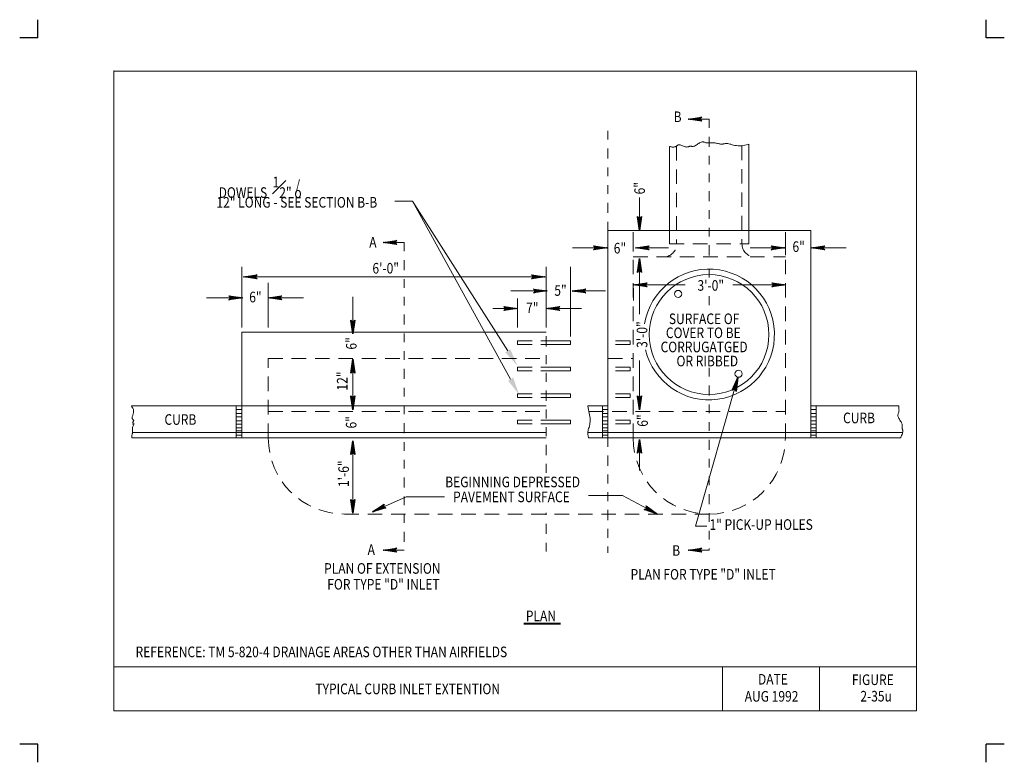
# Model space of a CAD drawing. Units: feet. Extents: x 34.9 to 46.1, y -13 to -4.5.
import ezdxf
from ezdxf.enums import TextEntityAlignment as Align

# ---------------------------------------------------------------- set-up
doc = ezdxf.new("R2010")
doc.units = ezdxf.units.FT
doc.header["$MEASUREMENT"] = 0
doc.linetypes.add('DGN Style 3', pattern=[0.230895, 0.164925, -0.06597])
doc.linetypes.add('DGN Style 6', pattern=[0.313687, 0.000165, -0.06597, 0.115447, -0.06597, 0.000165, -0.06597])
doc.layers.get('DEFPOINTS').update_dxf_attribs({"lineweight": 0})
for name, color, linetype, lineweight in [('2-35S', 7, 'Continuous', 0), ('_0', 7, 'Continuous', 0), ('BORDER', 7, 'Continuous', 0), ('DIM', 7, 'Continuous', 0), ('HATCH', 7, 'Continuous', 0), ('LEGEND', 7, 'Continuous', 0)]:
    doc.layers.add(name, color=color, linetype=linetype, lineweight=lineweight)
doc.styles.add('Style-Arial', font='txt')

# ---------------------------------------------------------------- blocks, each defined once
blk = doc.blocks.new('LARROW')
at = {"layer": 'DIM', "color": 7, "linetype": 'Continuous', "lineweight": 30, "flags": 128}
blk.add_lwpolyline([(-0.013031, 0.001885), (0, 0), (-0.013021, -0.001885), (-0.012615, -0.001573), (-0.012042, -0.00101), (-0.01176, -0.00049), (-0.011688, 0), (-0.011792, 0.000552), (-0.012094, 0.001094), (-0.012677, 0.001625), (-0.013031, 0.001885), (-0.000385, 0.000021), (-0.012604, -0.00176), (-0.012229, -0.001479), (-0.011625, -0.000906), (-0.011427, -0.000167), (-0.011563, 0.000573), (-0.011917, 0.001083), (-0.012344, 0.0015), (-0.012635, 0.001729), (-0.001073, 0.000021), (-0.012052, -0.001552), (-0.011667, -0.001302), (-0.011469, -0.000979), (-0.01125, -0.000563), (-0.011135, 0.000021), (-0.011198, 0.0005), (-0.011427, 0.000875), (-0.011896, 0.001177), (-0.012208, 0.001542), (-0.001875, 0.000021), (-0.011448, -0.001323), (-0.011021, -0.000792), (-0.010896, -0.000146), (-0.010958, 0.000573), (-0.011781, 0.001354), (-0.002771, 0.000063), (-0.010896, -0.001073), (-0.010781, -0.000698), (-0.010531, -0.000094), (-0.010688, 0.000552), (-0.011333, 0.001125), (-0.003594, 0.000063), (-0.010604, -0.000833), (-0.010375, -0.000375), (-0.010271, 0.000115), (-0.01076, 0.000875), (-0.004573, 0.000063), (-0.010177, -0.000625), (-0.010021, -0.000281), (-0.009979, 0.000115), (-0.010375, 0.000667), (-0.00574, 0.000063), (-0.009823, -0.000396), (-0.009708, 0.000135), (-0.010083, 0.000458), (-0.006698, 0.000063), (-0.009552, -0.00024), (-0.009615, 0.000271), (-0.007677, 0.000063), (-0.009438, -0.000073), (-0.00949, 0.000083), (-0.008885, 0.000083)], dxfattribs=at)

msp = doc.modelspace()

# ---------------------------------------------------------------- linework, layer by layer
at = {"layer": '2-35S', "color": 7, "linetype": 'Continuous', "lineweight": 13}
for p, q in [((35.986906, -5.125), (45.086906, -5.125)), ((35.986906, -12.375), (35.986906, -5.125)), ((45.086906, -12.375), (45.086906, -5.125)), ((35.986906, -11.875), (45.086906, -11.875)), ((42.886906, -12.375), (42.886906, -11.875)), ((43.986906, -12.375), (43.986906, -11.875)), ((35.986906, -12.375), (45.086906, -12.375))]:
    msp.add_line(p, q, dxfattribs=at)
at = {"layer": '_0', "color": 7, "linetype": 'Continuous', "lineweight": 30}
for p, q in [((35.125, -4.75), (35.125, -4.543458)), ((45.875, -4.75), (45.875, -4.543458)), ((35.125, -4.75), (34.918458, -4.75)), ((46.081542, -4.75), (45.875, -4.75)), ((35.125, -12.75), (34.918458, -12.75)), ((35.125, -12.956542), (35.125, -12.75)), ((46.081542, -12.75), (45.875, -12.75)), ((45.875, -12.956542), (45.875, -12.75))]:
    msp.add_line(p, q, dxfattribs=at)
at = {"layer": '_0', "color": 7, "linetype": 'Continuous', "lineweight": 13}
for p, q in [((42.497677, -5.668677), (42.736906, -5.668677)), ((42.286906, -5.979833), (42.286906, -7.081802)), ((43.186906, -5.953479), (43.186906, -7.081802)), ((41.586906, -9.281802), (41.586906, -6.931802)), ((41.586906, -6.931802), (43.886906, -6.931802)), ((43.886906, -9.281802), (43.886906, -6.931802)), ((39.037687, -7.067469), (39.276917, -7.067469)), ((37.436906, -8.031802), (37.436906, -7.342552)), ((40.886906, -8.031802), (40.886906, -7.342552)), ((41.161906, -8.131802), (41.161906, -7.342458)), ((37.736906, -8.031802), (37.736906, -7.525062)), ((41.875813, -7.586115), (41.875813, -7.726448)), ((38.695458, -8.102083), (38.695458, -7.682104)), ((40.561906, -8.031802), (40.561906, -7.702771)), ((40.282125, -7.815729), (40.561906, -7.815729)), ((40.886906, -7.815729), (41.286906, -7.815729)), ((37.436906, -8.081802), (40.886906, -8.081802)), ((37.436906, -9.281802), (37.436906, -8.081802)), ((40.886906, -8.181802), (41.161906, -8.181802)), ((40.886906, -8.221802), (41.161906, -8.221802)), ((40.886906, -8.481802), (41.161906, -8.481802)), ((40.886906, -8.521802), (41.161906, -8.521802)), ((40.886906, -8.781802), (41.161906, -8.781802)), ((36.185729, -8.919302), (40.886906, -8.919302)), ((37.374406, -9.281802), (37.374406, -8.919302)), ((40.886906, -8.821802), (41.161906, -8.821802)), ((41.358375, -8.919302), (41.586906, -8.919302)), ((41.524406, -9.281802), (41.524406, -8.919302)), ((43.886906, -8.919302), (44.886906, -8.919302)), ((43.949406, -9.281802), (43.949406, -8.919302)), ((37.374406, -8.95776), (37.436906, -8.95776)), ((37.374406, -9.00374), (37.436906, -9.00374)), ((37.374406, -9.040958), (37.436906, -9.040958)), ((41.524146, -8.95776), (41.586646, -8.95776)), ((41.524146, -9.00374), (41.586646, -9.00374)), ((41.524146, -9.040958), (41.586646, -9.040958)), ((43.888188, -8.95776), (43.950688, -8.95776)), ((43.888188, -9.00374), (43.950688, -9.00374)), ((43.888188, -9.040958), (43.950688, -9.040958)), ((37.374406, -9.086937), (37.436906, -9.086937)), ((37.374406, -9.124156), (37.436906, -9.124156)), ((40.886906, -9.081802), (41.161906, -9.081802)), ((40.886906, -9.121802), (41.161906, -9.121802)), ((41.524146, -9.124156), (41.586646, -9.124156)), ((41.524406, -9.086937), (41.586646, -9.086937)), ((43.888188, -9.086937), (43.950688, -9.086937)), ((43.888188, -9.124156), (43.950688, -9.124156)), ((36.19776, -9.219302), (40.886906, -9.219302)), ((37.374406, -9.16576), (37.436906, -9.16576)), ((37.374406, -9.200792), (37.436906, -9.200792)), ((37.374406, -9.248958), (37.436906, -9.248958)), ((41.359417, -9.219302), (44.929781, -9.219302)), ((41.524146, -9.16576), (41.586646, -9.16576)), ((41.524146, -9.200792), (41.586646, -9.200792)), ((41.524146, -9.248958), (41.586646, -9.248958)), ((43.888188, -9.16576), (43.950688, -9.16576)), ((43.888188, -9.200792), (43.950688, -9.200792)), ((43.888188, -9.248958), (43.950688, -9.248958)), ((36.191823, -9.281802), (40.886906, -9.281802)), ((41.365646, -9.281802), (44.908031, -9.281802)), ((39.037687, -10.551656), (39.276917, -10.551656)), ((42.497677, -10.551656), (42.736906, -10.551656))]:
    msp.add_line(p, q, dxfattribs=at)
at = {"layer": '_0', "color": 7, "linetype": 'DGN Style 6', "lineweight": 13}
for p, q in [((42.736906, -5.668677), (42.736906, -7.248792)), ((41.586906, -6.931802), (41.586906, -5.767917)), ((39.276917, -7.067469), (39.276917, -10.551656)), ((42.736906, -7.365823), (42.736906, -7.493)), ((42.736906, -7.676146), (42.736906, -7.848719)), ((40.886906, -9.676469), (40.886906, -8.081802)), ((41.161906, -8.221802), (41.161906, -8.181802)), ((41.161906, -8.521802), (41.161906, -8.481802)), ((42.736906, -8.487344), (42.736906, -10.551656)), ((41.161906, -8.821802), (41.161906, -8.781802)), ((41.161906, -9.121802), (41.161906, -9.081802)), ((41.586906, -9.281802), (41.586906, -10.581927)), ((40.886906, -10.569969), (40.886906, -10.129479))]:
    msp.add_line(p, q, dxfattribs=at)
at = {"layer": '_0', "color": 7, "linetype": 'DGN Style 3', "lineweight": 13}
for p, q in [((42.366906, -5.973781), (42.366906, -7.081802)), ((43.106906, -5.970115), (43.106906, -7.081802)), ((42.286906, -7.081802), (43.186906, -7.081802)), ((41.874406, -7.231802), (43.599406, -7.231802)), ((41.874406, -9.281802), (41.874406, -7.231802)), ((43.599406, -9.281802), (43.599406, -7.231802)), ((40.561906, -8.221802), (40.561906, -8.181802)), ((40.561906, -8.181802), (40.886906, -8.181802)), ((40.561906, -8.221802), (40.886906, -8.221802)), ((41.840073, -8.181802), (41.586646, -8.181802)), ((41.840073, -8.221802), (41.586646, -8.221802)), ((41.840073, -8.221802), (41.840073, -8.181802)), ((37.736906, -8.381802), (40.886906, -8.381802)), ((37.736906, -9.281802), (37.736906, -8.381802)), ((40.561906, -8.481802), (40.886906, -8.481802)), ((40.561906, -8.521802), (40.561906, -8.481802)), ((41.840073, -8.481802), (41.586646, -8.481802)), ((41.586906, -8.381802), (41.874406, -8.381802)), ((41.840073, -8.521802), (41.840073, -8.481802)), ((40.561906, -8.521802), (40.886906, -8.521802)), ((41.840073, -8.521802), (41.586646, -8.521802)), ((40.561906, -8.781802), (40.886906, -8.781802)), ((40.561906, -8.821802), (40.561906, -8.781802)), ((41.840073, -8.781802), (41.586646, -8.781802)), ((41.840073, -8.821802), (41.840073, -8.781802)), ((40.561906, -8.821802), (40.886906, -8.821802)), ((41.840073, -8.821802), (41.586646, -8.821802)), ((37.736906, -8.981802), (40.886906, -8.981802)), ((41.371573, -8.981802), (43.599406, -8.981802)), ((40.561906, -9.081802), (40.886906, -9.081802)), ((40.561906, -9.121802), (40.561906, -9.081802)), ((40.561906, -9.121802), (40.886906, -9.121802)), ((41.840073, -9.081802), (41.586646, -9.081802)), ((41.840073, -9.121802), (41.586646, -9.121802)), ((41.840073, -9.121802), (41.840073, -9.081802)), ((38.599406, -10.144302), (42.736906, -10.144302))]:
    msp.add_line(p, q, dxfattribs=at)
at = {"layer": '_0', "color": 7, "linetype": 'Continuous', "lineweight": 0, "flags": 128}
for points in [[(42.286906, -5.979833), (42.292802, -5.981562), (42.300729, -5.983406), (42.308969, -5.984812), (42.317323, -5.985729), (42.325635, -5.986125), (42.333729, -5.985937), (42.341417, -5.985115), (42.348531, -5.983625), (42.354896, -5.981417), (42.360406, -5.97849), (42.365281, -5.975083), (42.369792, -5.97149), (42.374229, -5.968021), (42.378875, -5.964948), (42.38401, -5.962594), (42.389917, -5.961229), (42.396896, -5.961167), (42.405104, -5.962583), (42.414354, -5.965208), (42.424323, -5.968667), (42.434687, -5.972583), (42.445146, -5.976573), (42.455396, -5.980271), (42.465104, -5.983281), (42.473969, -5.985229), (42.48175, -5.985865), (42.488563, -5.985365), (42.494563, -5.984042), (42.499948, -5.982188), (42.504875, -5.980125), (42.509542, -5.978156), (42.514104, -5.976573), (42.51876, -5.975687), (42.523656, -5.975698), (42.528875, -5.976375), (42.534458, -5.977354), (42.540458, -5.978292), (42.546948, -5.978844), (42.553969, -5.978667), (42.561573, -5.977406), (42.569823, -5.974719), (42.578719, -5.970385), (42.588146, -5.96475), (42.597927, -5.95826), (42.607885, -5.951396), (42.617854, -5.944615), (42.627656, -5.938385), (42.637125, -5.933177), (42.646083, -5.929437), (42.654417, -5.927521), (42.662198, -5.927177), (42.669594, -5.928083), (42.676719, -5.929865), (42.683719, -5.932167), (42.690729, -5.934635), (42.697906, -5.936927), (42.705365, -5.938677), (42.71324, -5.939625), (42.721521, -5.939865), (42.730177, -5.939604), (42.739198, -5.939042), (42.748542, -5.938354), (42.758198, -5.93774), (42.768135, -5.937406), (42.778333, -5.937542), (42.78874, -5.938292), (42.799229, -5.939563), (42.809677, -5.941219), (42.819938, -5.943135), (42.829854, -5.945167), (42.839302, -5.947167), (42.848146, -5.949021), (42.856229, -5.950573), (42.863458, -5.951719), (42.869927, -5.952469), (42.87576, -5.952844), (42.881094, -5.952885), (42.886052, -5.952615), (42.890781, -5.952062), (42.895396, -5.951271), (42.900031, -5.95025), (42.904833, -5.949073), (42.909948, -5.947875), (42.915552, -5.946792), (42.921792, -5.946), (42.928854, -5.945646), (42.936885, -5.945885), (42.946052, -5.946885), (42.956521, -5.948781), (42.968417, -5.951667), (42.981625, -5.955271), (42.996031, -5.95924), (43.01149, -5.963208), (43.027854, -5.966844), (43.04499, -5.969792), (43.06276, -5.971698), (43.081031, -5.972208), (43.099667, -5.971083), (43.118625, -5.968552), (43.137875, -5.964948), (43.157375, -5.960604), (43.177094, -5.955854), (43.186906, -5.953479)], [(36.191823, -9.281802), (36.191698, -9.281052), (36.190677, -9.273448), (36.190083, -9.266281), (36.18999, -9.259729), (36.190438, -9.253927), (36.191313, -9.24876), (36.19249, -9.244031), (36.193823, -9.239573), (36.195146, -9.235198), (36.196344, -9.230719), (36.19726, -9.225969), (36.19776, -9.220771), (36.19775, -9.214969), (36.197365, -9.208594), (36.196813, -9.201719), (36.196292, -9.194427), (36.196, -9.18676), (36.196135, -9.178812), (36.196885, -9.170635), (36.198458, -9.162302), (36.200969, -9.153896), (36.204167, -9.1455), (36.207708, -9.137198), (36.21126, -9.129094), (36.2145, -9.121271), (36.201875, -9.129021), (36.203469, -9.122042), (36.20375, -9.115604), (36.202479, -9.109792), (36.199927, -9.10451), (36.211687, -9.084437), (36.207708, -9.079875), (36.203562, -9.07549), (36.199635, -9.071177), (36.196302, -9.066823), (36.193948, -9.062292), (36.192833, -9.0575), (36.192854, -9.052396), (36.193792, -9.046969), (36.195417, -9.041177), (36.197531, -9.03501), (36.199906, -9.028437), (36.202344, -9.021427), (36.204604, -9.013969), (36.20651, -9.006052), (36.20799, -8.997833), (36.20899, -8.989479), (36.209458, -8.981177), (36.209344, -8.973083), (36.208594, -8.965385), (36.207167, -8.95826), (36.20501, -8.951875), (36.202135, -8.946344), (36.198771, -8.941437), (36.195219, -8.936896), (36.191792, -8.932427), (36.188771, -8.92775), (36.186448, -8.922594), (36.185729, -8.919302)], [(41.365646, -9.281802), (41.365719, -9.276781), (41.36549, -9.271812), (41.36499, -9.267083), (41.364229, -9.262469), (41.36326, -9.257812), (41.362125, -9.25301), (41.360969, -9.247875), (41.359938, -9.242271), (41.359198, -9.236021), (41.358906, -9.228958), (41.359219, -9.220927), (41.360302, -9.211771), (41.362302, -9.201313), (41.365292, -9.189458), (41.36901, -9.176271), (41.373104, -9.161906), (41.377219, -9.146479), (41.381, -9.130156), (41.384094, -9.113042), (41.386156, -9.095292), (41.386833, -9.077031), (41.385875, -9.058375), (41.383521, -9.039396), (41.380083, -9.020115), (41.375917, -9.000583), (41.371344, -8.980812), (41.366698, -8.960865), (41.362323, -8.94076), (41.358542, -8.920552), (41.358375, -8.919302)], [(44.908031, -9.281802), (44.91024, -9.274281), (44.913792, -9.264354), (44.917802, -9.254021), (44.921885, -9.243594), (44.925667, -9.233385), (44.928771, -9.223698), (44.930802, -9.214854), (44.9315, -9.207073), (44.931062, -9.20026), (44.929792, -9.19425), (44.928, -9.188844), (44.925979, -9.183896), (44.924042, -9.179219), (44.9225, -9.174635), (44.921667, -9.169969), (44.921719, -9.165073), (44.922438, -9.159875), (44.923469, -9.154302), (44.924458, -9.148302), (44.925073, -9.141823), (44.924948, -9.134802), (44.92376, -9.127177), (44.921146, -9.118906), (44.916896, -9.109969), (44.911344, -9.10049), (44.904948, -9.090656), (44.898177, -9.080635), (44.891479, -9.070604), (44.885344, -9.06075), (44.880208, -9.05124), (44.876562, -9.04224), (44.874708, -9.033896), (44.874448, -9.026104), (44.875406, -9.018729), (44.87725, -9.011615), (44.879625, -9.004635), (44.882156, -8.997646), (44.88451, -8.99049), (44.886323, -8.983042), (44.887344, -8.975177), (44.887667, -8.966906), (44.887479, -8.95825), (44.88699, -8.949219), (44.886385, -8.939865), (44.885865, -8.930208), (44.885625, -8.920271), (44.885646, -8.919302)]]:
    msp.add_lwpolyline(points, dxfattribs=at)
at = {"layer": '_0', "color": 7, "linetype": 'Continuous', "lineweight": 13}
for centre, radius in [((42.734537, -8.110167), 0.678366), ((42.383331, -7.650112), 0.040519), ((43.068435, -8.554446), 0.040519)]:
    msp.add_circle(centre, radius, dxfattribs=at)
at = {"layer": '_0', "color": 7, "linetype": 'DGN Style 3', "lineweight": 13}
for centre, radius, start, end in [((42.216905, -7.081805), 0.15, 270, 0), ((43.256905, -7.081805), 0.15, 180, 270), ((38.599405, -9.281805), 0.8625, 180, 270)]:
    msp.add_arc(centre, radius, start, end, dxfattribs=at)
at = {"layer": '_0', "color": 7, "linetype": 'Continuous', "lineweight": 13}
msp.add_arc((42.734537, -8.110167), 0.740866, 193.468211, 170.550837, dxfattribs=at)
at = {"layer": '_0', "color": 7, "linetype": 'DGN Style 3', "lineweight": 0}
for start, end in [(180, 270), (270, 0)]:
    msp.add_arc((42.736905, -9.281805), 0.8625, start, end, dxfattribs=at)
at = {"layer": '_0', "color": 7, "linetype": 'Continuous', "lineweight": 13}
msp.add_point((35.986906, -5.125), dxfattribs=at)
at = {"layer": 'BORDER', "color": 7, "linetype": 'Continuous', "lineweight": 13}
for p, q in [((41.58425, -7.128781), (41.58425, -7.128781)), ((43.889146, -7.129042), (43.889146, -7.129042)), ((41.58425, -7.220354), (41.58425, -7.220354)), ((41.874406, -7.231802), (41.874406, -7.231802)), ((43.889146, -7.157583), (43.889146, -7.157583)), ((37.436906, -7.342552), (37.436906, -7.342552)), ((37.436906, -7.342552), (37.436906, -7.342552)), ((40.886906, -7.342552), (40.886906, -7.342552)), ((43.599406, -7.27201), (43.599406, -7.27201)), ((40.886906, -7.456677), (40.886906, -7.456677)), ((40.886906, -7.456771), (40.886906, -7.456771)), ((41.161906, -7.456677), (41.161906, -7.456677)), ((37.736906, -7.525062), (37.736906, -7.525062)), ((37.736906, -7.525062), (37.736906, -7.525062)), ((37.736906, -7.693312), (37.736906, -7.693312)), ((41.161906, -7.617021), (41.161906, -7.617021)), ((40.561906, -7.702771), (40.561906, -7.702771)), ((40.561906, -7.815729), (40.561906, -7.815729)), ((38.690698, -8.383823), (38.690698, -8.383823)), ((38.695458, -8.383823), (38.695458, -8.383823)), ((38.690698, -8.981656), (38.690698, -8.981656)), ((38.666885, -9.282948), (38.666885, -9.282948)), ((38.695458, -9.282948), (38.695458, -9.282948)), ((38.685927, -10.145), (38.685927, -10.145))]:
    msp.add_line(p, q, dxfattribs=at)
at = {"layer": 'DEFPOINTS', "color": 7, "linetype": 'Continuous', "lineweight": 13}
for p, q in [((41.944583, -6.929896), (41.944583, -6.556771)), ((41.874406, -7.169302), (41.874406, -6.948781)), ((43.599406, -7.20951), (43.599406, -6.949042)), ((41.579406, -7.128781), (41.18425, -7.128781)), ((41.899708, -7.128781), (42.274406, -7.128781)), ((43.59499, -7.129042), (43.199406, -7.129042)), ((43.891854, -7.129042), (44.289146, -7.129042)), ((41.944583, -7.250302), (41.944583, -7.877979)), ((37.45449, -7.456677), (40.876292, -7.456677)), ((41.876271, -7.546448), (42.465021, -7.546448)), ((43.002646, -7.546448), (43.602802, -7.546448)), ((37.446677, -7.693312), (37.036906, -7.693312)), ((37.735729, -7.693312), (38.136906, -7.693312)), ((40.899729, -7.617021), (40.486906, -7.617021)), ((41.180969, -7.617021), (41.561906, -7.617021)), ((38.695458, -8.961698), (38.695458, -8.391229)), ((41.944583, -8.914802), (41.944583, -8.404333)), ((38.695458, -10.133885), (38.695458, -9.313354)), ((41.944583, -9.297719), (41.944583, -9.650562)), ((41.753823, -9.935521), (41.36556, -9.935521)), ((42.148406, -10.146115), (41.753823, -9.935521))]:
    msp.add_line(p, q, dxfattribs=at)
at = {"layer": 'DIM', "color": 7, "linetype": 'Continuous', "lineweight": 40}
msp.add_line((40.635959, -11.384219), (41.051593, -11.384219), dxfattribs=at)
at = {"layer": 'HATCH', "color": 7, "linetype": 'Continuous', "lineweight": 13}
for p, q in [((39.372844, -6.599573), (39.172844, -6.599573)), ((40.484437, -8.615969), (39.372844, -6.599573)), ((40.453094, -8.294812), (39.372844, -6.599573)), ((43.061365, -8.598167), (42.58, -10.280156)), ((38.918594, -10.118667), (39.298323, -9.947156)), ((39.298323, -9.947156), (39.732928, -9.947156)), ((42.58, -10.280156), (42.710729, -10.280156))]:
    msp.add_line(p, q, dxfattribs=at)
for points in [[(40.481208, -8.276896), (40.42499, -8.312719), (40.560573, -8.463479)], [(40.513625, -8.599875), (40.45524, -8.632062), (40.58099, -8.791115)]]:
    msp.add_solid(points, dxfattribs=at)

# ---------------------------------------------------------------- block references
at = {"layer": 'DIM', "color": 7, "linetype": 'Continuous', "lineweight": 30}
for p, xscale, yscale, zscale, rotation in [((42.497677, -5.668677), 12, 12, 12, 180), ((41.944583, -6.929896), 12, 12, 12, 270), ((39.037687, -7.067469), 12, 12, 12, 180), ((41.899708, -7.128781), 12, 12, 12, 180), ((43.891854, -7.129042), 12, 12, 12, 180), ((41.944583, -7.250302), 12, 12, 12, 90), ((37.45449, -7.456677), 12, 12, 12, 180), ((41.876271, -7.546448), 12, 12, 12, 180), ((37.735729, -7.693312), 12, 12, 12, 180), ((41.180969, -7.617021), 12, 12, 12, 180), ((40.886906, -7.815729), 12, 12, 12, 180), ((38.695458, -8.102083), 12, 12, 12, 270), ((38.695458, -8.391229), 12, 12, 12, 90), ((43.061365, -8.598167), 12, 12, 12, 74.02953), ((38.695458, -8.961698), 12, 12, 12, 270), ((41.944583, -8.961688), 12, 12, 12, 270), ((38.695458, -9.313354), 12, 12, 12, 90), ((41.944583, -9.297719), 12, 12, 12, 90), ((38.695458, -10.133885), 12, 12, 12, 270), ((38.918594, -10.118667), 11.999999, 11.999999, 11.999999, 204.307036), ((42.148406, -10.146115), 11.999999, 11.999999, 11.999999, 331.910642), ((39.037687, -10.551656), 12, 12, 12, 180), ((42.497677, -10.551656), 12, 12, 12, 180)]:
    msp.add_blockref('LARROW', p, dxfattribs=dict(at, xscale=xscale, yscale=yscale, zscale=zscale, rotation=rotation))
at = {"layer": 'DIM', "color": 7, "linetype": 'Continuous', "lineweight": 30, "xscale": 12, "yscale": 12, "zscale": 12}
for p in [(41.579406, -7.128781), (43.59499, -7.129042), (40.876292, -7.456677), (43.602802, -7.546448), (37.446677, -7.693312), (40.899729, -7.617021), (40.561906, -7.815729)]:
    msp.add_blockref('LARROW', p, dxfattribs=at)

# ---------------------------------------------------------------- texts
at = {"layer": '2-35S', "color": 7, "linetype": 'Continuous', "lineweight": 13, "style": 'Style-Arial', "width": 0.833333}
for s, p in [('DATE', (43.28873, -12.016024)), ('FIGURE', (44.353232, -12.021153)), ('AUG 1992', (43.138431, -12.209333)), ('2-35u', (44.449407, -12.207817))]:
    msp.add_text(s, height=0.12, dxfattribs=at).set_placement(p, align=Align.MIDDLE_LEFT)
at = {"layer": '_0', "color": 7, "linetype": 'Continuous', "lineweight": 13, "style": 'Style-Arial', "width": 0.833333}
for s, p in [('B', (42.332558, -5.643353)), ('A', (38.881562, -7.06526)), ('6\'-0"', (38.917487, -7.359294)), ('5"', (40.979561, -7.611301)), ('6"', (37.520833, -7.685538)), ('7"', (40.659698, -7.80813)), ('A', (38.86284, -10.547273)), ('B', (42.316434, -10.556669))]:
    msp.add_text(s, height=0.12, dxfattribs=at).set_placement(p, align=Align.MIDDLE_LEFT)
for s, p in [('6"', (38.678278, -8.281007)), ('12"', (38.575395, -8.745192)), ('6"', (38.676507, -9.175023)), ('1\'-6"', (38.590881, -9.837797))]:
    msp.add_text(s, height=0.12, rotation=90, dxfattribs=at).set_placement(p, align=Align.MIDDLE_LEFT)
at = {"layer": 'DEFPOINTS', "color": 7, "linetype": 'Continuous', "lineweight": 13, "style": 'Style-Arial', "width": 0.833333}
for s, p in [('6"', (41.946499, -6.52274)), ('3\'-0"', (41.974551, -8.261312)), ('6"', (41.980372, -9.154881))]:
    msp.add_text(s, height=0.12, rotation=90, dxfattribs=at).set_placement(p, align=Align.MIDDLE_LEFT)
for s, p in [('6"', (41.653417, -7.131499)), ('6"', (43.679542, -7.114522)), ('3\'-0"', (42.603036, -7.554088))]:
    msp.add_text(s, height=0.12, dxfattribs=at).set_placement(p, align=Align.MIDDLE_LEFT)
at = {"layer": 'DIM', "color": 7, "linetype": 'Continuous', "lineweight": 30, "style": 'Style-Arial', "width": 0.833333}
msp.add_text('/', height=0.12, dxfattribs=at).set_placement((38.043483, -6.423292), align=Align.MIDDLE_LEFT)
at = {"layer": 'DIM', "color": 7, "linetype": 'Continuous', "lineweight": 13, "style": 'Style-Arial', "width": 0.833333}
msp.add_text('REFERENCE: TM 5-820-4 DRAINAGE AREAS OTHER THAN AIRFIELDS', height=0.12, dxfattribs=at).set_placement((36.232062, -11.705844), align=Align.MIDDLE_LEFT)
at = {"layer": 'HATCH', "color": 7, "linetype": 'Continuous', "lineweight": 13, "style": 'Style-Arial', "width": 0.833333}
for s, p in [('12" LONG - SEE SECTION B-B', (37.148783, -6.612561)), ('SURFACE OF', (42.278638, -7.93197)), ('COVER TO BE', (42.244637, -8.090766)), ('CORRUGATGED', (42.184584, -8.251099)), ('OR RIBBED', (42.365299, -8.410515)), ('CURB', (36.559882, -9.073146)), ('CURB', (44.253521, -9.055196)), ('BEGINNING DEPRESSED', (39.742782, -9.780801)), ('PAVEMENT SURFACE', (39.832487, -9.949534)), ('1" PICK-UP HOLES', (42.739279, -10.262999)), ('PLAN OF EXTENSION', (38.369989, -10.760268)), ('PLAN FOR TYPE "D" INLET', (41.844395, -10.826927)), ('FOR TYPE "D" INLET', (38.405743, -10.939909)), ('PLAN', (40.657129, -11.297931))]:
    msp.add_text(s, height=0.12, dxfattribs=at).set_placement(p, align=Align.MIDDLE_LEFT)
at = {"layer": 'HATCH', "color": 7, "linetype": 'Continuous', "lineweight": 13, "insert": (37.174005, -6.442158), "char_height": 0.12, "attachment_point": 4, "line_spacing_factor": 1.382053, "style": 'Style-Arial'}
msp.add_mtext('\\H1.000000x;\\W0.833333;DOWELS  {\\A0;\\S1#2;}" o', dxfattribs=at)
at = {"layer": 'LEGEND', "color": 7, "linetype": 'Continuous', "lineweight": 13, "style": 'Style-Arial', "width": 0.833333}
msp.add_text('TYPICAL CURB INLET EXTENTION', height=0.12, dxfattribs=at).set_placement((38.271039, -12.125), align=Align.MIDDLE_LEFT)

doc.saveas('drawing.dxf')
